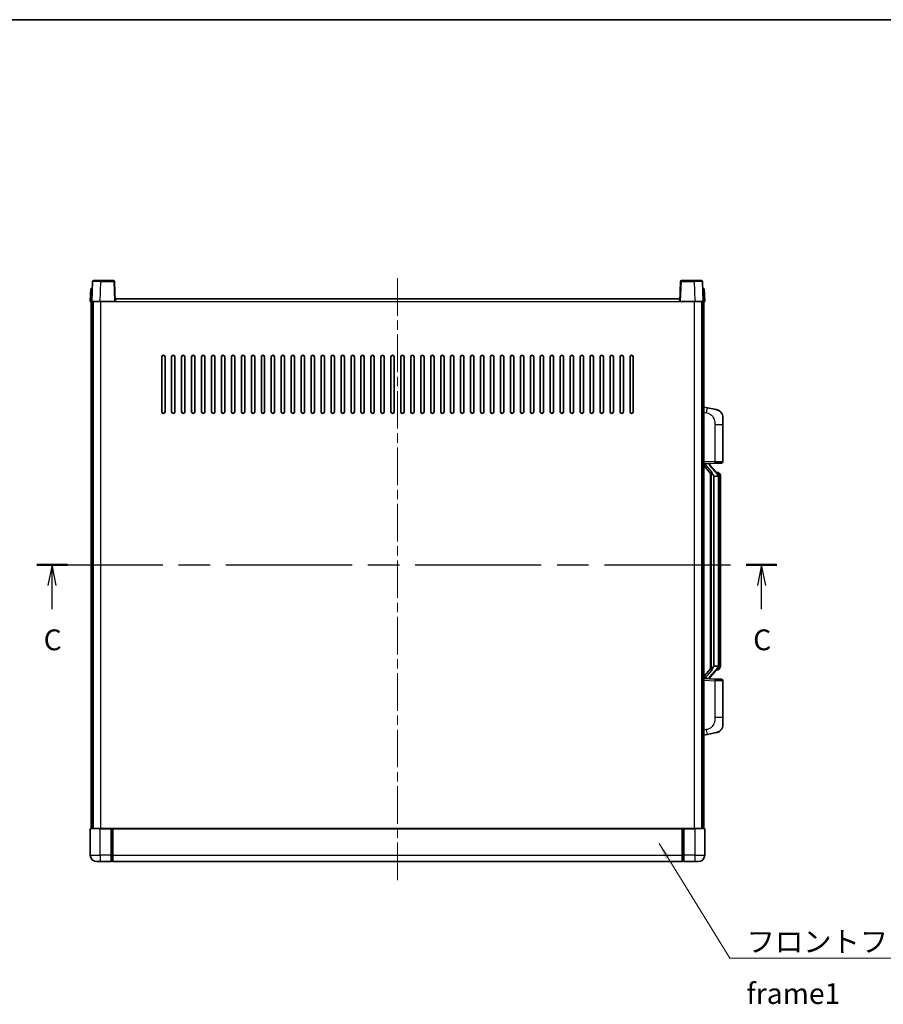
# Model space of a CAD drawing. Units: millimetres. Extents: x 0 to 11213, y 0 to 1405.
# Drawn here: x 2083 to 2603, y 812 to 1405 of the extents above; entities that cross this region are included whole.
import ezdxf

# ---------------------------------------------------------------- set-up
doc = ezdxf.new("R2010")
doc.units = ezdxf.units.MM
doc.header["$LTSCALE"] = 4
doc.linetypes.add('CHAIN', pattern=[0.3543, 0.2362, -0.0295, 0.0591, -0.0295])
for name, color, linetype, lineweight in [('Border (ISO)', 7, 'Continuous', 35), ('Centerline (ISO)', 131, 'Continuous', 18), ('Section Line (ISO)', 7, 'CHAIN', 25), ('Symbol (ISO)', 7, 'Continuous', 18), ('Visible (ISO)', 7, 'Continuous', 35), ('Visible Narrow (ISO)', 7, 'Continuous', 25)]:
    doc.layers.add(name, color=color, linetype=linetype, lineweight=lineweight)
doc.styles.add('Note Text (TK)', font='txt')
doc.dimstyles.new('Default - Method 1b (TK)$7', dxfattribs={"dimscale": 4, "dimtxt": 2.5, "dimasz": 2.5, "dimexe": 1, "dimexo": 1.5, "dimgap": 1, "dimtad": 1, "dimtoh": 1, "dimrnd": 1e-08, "dimdsep": 46, "dimtxsty": 'Note Text (TK)', "dimcen": 0.09, "dimdle": 5, "dimclrd": 100, "dimclre": 100, "dimclrt": 7, "dimadec": 1, "dimazin": 1, "dimtfac": 1, "dimtmove": 0, "dimatfit": 3, "dimfxl": 1, "dimtolj": 1, "dimlwd": -1, "dimlwe": -1, "dimarcsym": 0})

# ---------------------------------------------------------------- blocks, each defined once
blk = doc.blocks.new('図面枠 tk図枠')
at = {"layer": 'Border (ISO)'}
blk.add_line((14.5, 289), (405.5, 289), dxfattribs=at)
blk = doc.blocks.new('2dTransSection2')
at = {"layer": 'Section Line (ISO)', "linetype": 'CHAIN', "ltscale": 16.078852}
blk.add_line((118.37, 223.32), (207.52, 223.32), dxfattribs=at)
at = {"layer": 'Section Line (ISO)', "linetype": 'Continuous', "lineweight": 50}
for p, q in [((118.37, 223.32), (122.07, 223.32)), ((203.82, 223.32), (207.52, 223.32))]:
    blk.add_line(p, q, dxfattribs=at)
at = {"layer": 'Section Line (ISO)', "linetype": 'Continuous'}
for p, q in [((120.22, 223.32), (119.72, 220.82)), ((120.22, 220.82), (120.22, 223.32)), ((120.72, 220.82), (120.22, 223.32)), ((205.67, 223.32), (205.17, 220.82)), ((205.67, 220.82), (205.67, 223.32)), ((206.17, 220.82), (205.67, 223.32)), ((120.22, 217.99), (120.22, 220.82)), ((205.67, 217.99), (205.67, 220.82))]:
    blk.add_line(p, q, dxfattribs=at)
at = {"layer": 'Section Line (ISO)', "char_height": 2.5, "attachment_point": 7, "style": 'Note Text (TK)'}
for insert in [(119.2, 212.26), (204.65, 212.26)]:
    blk.add_mtext('C', dxfattribs=dict(at, insert=insert))

msp = doc.modelspace()

# ---------------------------------------------------------------- linework, layer by layer
at = {"layer": 'Centerline (ISO)', "linetype": 'CHAIN', "ltscale": 23.990969}
msp.add_line((2310.5872, 1249.342), (2310.5872, 885.342), dxfattribs=at)
at = {"layer": 'Visible (ISO)'}
for p, q in [((2127.0069, 1247.3595), (2126.5872, 1235.342)), ((2127.5066, 1247.842), (2132.0038, 1247.842)), ((2139.6679, 1247.842), (2132.0038, 1247.842)), ((2140.5872, 1235.342), (2140.1676, 1247.3595)), ((2481.0069, 1247.3595), (2480.5872, 1235.342)), ((2489.1706, 1247.842), (2481.5066, 1247.842)), ((2489.1706, 1247.842), (2493.6679, 1247.842)), ((2494.5872, 1235.342), (2494.1676, 1247.3595)), ((2125.8491, 1242.842), (2125.5872, 1235.342)), ((2125.8491, 1242.842), (2126.8485, 1242.842)), ((2126.8491, 1242.842), (2126.8485, 1242.842)), ((2494.3259, 1242.842), (2494.3253, 1242.842)), ((2494.3259, 1242.842), (2495.3253, 1242.842)), ((2495.5872, 1235.342), (2495.3253, 1242.842)), ((2126.5866, 1235.342), (2125.5872, 1235.342)), ((2126.0872, 917.842), (2126.0872, 1235.342)), ((2126.5872, 1235.342), (2126.5866, 1235.342)), ((2131.5842, 1235.342), (2126.5872, 1235.342)), ((2127.0872, 917.842), (2127.0872, 1235.342)), ((2127.3372, 917.842), (2127.3372, 1235.342)), ((2140.0875, 1235.342), (2131.5842, 1235.342)), ((2140.5872, 1235.342), (2140.0875, 1235.342)), ((2140.5872, 1235.342), (2140.8372, 1235.342)), ((2140.8372, 1235.342), (2140.8372, 1236.842)), ((2140.8372, 1236.842), (2480.3372, 1236.842)), ((2480.3372, 1236.842), (2480.3372, 1235.342)), ((2480.3372, 1235.342), (2480.5872, 1235.342)), ((2481.0869, 1235.342), (2480.5872, 1235.342)), ((2489.5903, 1235.342), (2481.0869, 1235.342)), ((2494.5872, 1235.342), (2489.5903, 1235.342)), ((2493.8372, 917.842), (2493.8372, 1235.342)), ((2494.0872, 917.842), (2494.0872, 1235.342)), ((2494.5878, 1235.342), (2494.5872, 1235.342)), ((2495.5872, 1235.342), (2494.5878, 1235.342)), ((2495.0872, 917.842), (2495.0872, 1235.342)), ((2168.5872, 1168.842), (2168.5872, 1201.842)), ((2170.5872, 1201.842), (2170.5872, 1168.842)), ((2174.5872, 1168.842), (2174.5872, 1201.842)), ((2176.5872, 1201.842), (2176.5872, 1168.842)), ((2180.5872, 1168.842), (2180.5872, 1201.842)), ((2182.5872, 1201.842), (2182.5872, 1168.842)), ((2186.5872, 1168.842), (2186.5872, 1201.842)), ((2188.5872, 1201.842), (2188.5872, 1168.842)), ((2192.5872, 1168.842), (2192.5872, 1201.842)), ((2194.5872, 1201.842), (2194.5872, 1168.842)), ((2198.5872, 1168.842), (2198.5872, 1201.842)), ((2200.5872, 1201.842), (2200.5872, 1168.842)), ((2204.5872, 1168.842), (2204.5872, 1201.842)), ((2206.5872, 1201.842), (2206.5872, 1168.842)), ((2210.5872, 1168.842), (2210.5872, 1201.842)), ((2212.5872, 1201.842), (2212.5872, 1168.842)), ((2216.5872, 1168.842), (2216.5872, 1201.842)), ((2218.5872, 1201.842), (2218.5872, 1168.842)), ((2222.5872, 1168.842), (2222.5872, 1201.842)), ((2224.5872, 1201.842), (2224.5872, 1168.842)), ((2228.5872, 1168.842), (2228.5872, 1201.842)), ((2230.5872, 1201.842), (2230.5872, 1168.842)), ((2234.5872, 1168.842), (2234.5872, 1201.842)), ((2236.5872, 1201.842), (2236.5872, 1168.842)), ((2240.5872, 1168.842), (2240.5872, 1201.842)), ((2242.5872, 1201.842), (2242.5872, 1168.842)), ((2246.5872, 1168.842), (2246.5872, 1201.842)), ((2248.5872, 1201.842), (2248.5872, 1168.842)), ((2252.5872, 1168.842), (2252.5872, 1201.842)), ((2254.5872, 1201.842), (2254.5872, 1168.842)), ((2258.5872, 1168.842), (2258.5872, 1201.842)), ((2260.5872, 1201.842), (2260.5872, 1168.842)), ((2264.5872, 1168.842), (2264.5872, 1201.842)), ((2266.5872, 1201.842), (2266.5872, 1168.842)), ((2270.5872, 1168.842), (2270.5872, 1201.842)), ((2272.5872, 1201.842), (2272.5872, 1168.842)), ((2276.5872, 1168.842), (2276.5872, 1201.842)), ((2278.5872, 1201.842), (2278.5872, 1168.842)), ((2282.5872, 1168.842), (2282.5872, 1201.842)), ((2284.5872, 1201.842), (2284.5872, 1168.842)), ((2288.5872, 1168.842), (2288.5872, 1201.842)), ((2290.5872, 1201.842), (2290.5872, 1168.842)), ((2294.5872, 1168.842), (2294.5872, 1201.842)), ((2296.5872, 1201.842), (2296.5872, 1168.842)), ((2300.5872, 1168.842), (2300.5872, 1201.842)), ((2302.5872, 1201.842), (2302.5872, 1168.842)), ((2306.5872, 1168.842), (2306.5872, 1201.842)), ((2308.5872, 1201.842), (2308.5872, 1168.842)), ((2312.5872, 1168.842), (2312.5872, 1201.842)), ((2314.5872, 1201.842), (2314.5872, 1168.842)), ((2318.5872, 1168.842), (2318.5872, 1201.842)), ((2320.5872, 1201.842), (2320.5872, 1168.842)), ((2324.5872, 1168.842), (2324.5872, 1201.842)), ((2326.5872, 1201.842), (2326.5872, 1168.842)), ((2330.5872, 1168.842), (2330.5872, 1201.842)), ((2332.5872, 1201.842), (2332.5872, 1168.842)), ((2336.5872, 1168.842), (2336.5872, 1201.842)), ((2338.5872, 1201.842), (2338.5872, 1168.842)), ((2342.5872, 1168.842), (2342.5872, 1201.842)), ((2344.5872, 1201.842), (2344.5872, 1168.842)), ((2348.5872, 1168.842), (2348.5872, 1201.842)), ((2350.5872, 1201.842), (2350.5872, 1168.842)), ((2354.5872, 1168.842), (2354.5872, 1201.842)), ((2356.5872, 1201.842), (2356.5872, 1168.842)), ((2360.5872, 1168.842), (2360.5872, 1201.842)), ((2362.5872, 1201.842), (2362.5872, 1168.842)), ((2366.5872, 1168.842), (2366.5872, 1201.842)), ((2368.5872, 1201.842), (2368.5872, 1168.842)), ((2372.5872, 1168.842), (2372.5872, 1201.842)), ((2374.5872, 1201.842), (2374.5872, 1168.842)), ((2378.5872, 1168.842), (2378.5872, 1201.842)), ((2380.5872, 1201.842), (2380.5872, 1168.842)), ((2384.5872, 1168.842), (2384.5872, 1201.842)), ((2386.5872, 1201.842), (2386.5872, 1168.842)), ((2390.5872, 1168.842), (2390.5872, 1201.842)), ((2392.5872, 1201.842), (2392.5872, 1168.842)), ((2396.5872, 1168.842), (2396.5872, 1201.842)), ((2398.5872, 1201.842), (2398.5872, 1168.842)), ((2402.5872, 1168.842), (2402.5872, 1201.842)), ((2404.5872, 1201.842), (2404.5872, 1168.842)), ((2408.5872, 1168.842), (2408.5872, 1201.842)), ((2410.5872, 1201.842), (2410.5872, 1168.842)), ((2414.5872, 1168.842), (2414.5872, 1201.842)), ((2416.5872, 1201.842), (2416.5872, 1168.842)), ((2420.5872, 1168.842), (2420.5872, 1201.842)), ((2422.5872, 1201.842), (2422.5872, 1168.842)), ((2426.5872, 1168.842), (2426.5872, 1201.842)), ((2428.5872, 1201.842), (2428.5872, 1168.842)), ((2432.5872, 1168.842), (2432.5872, 1201.842)), ((2434.5872, 1201.842), (2434.5872, 1168.842)), ((2438.5872, 1168.842), (2438.5872, 1201.842)), ((2440.5872, 1201.842), (2440.5872, 1168.842)), ((2444.5872, 1168.842), (2444.5872, 1201.842)), ((2446.5872, 1201.842), (2446.5872, 1168.842)), ((2450.5872, 1168.842), (2450.5872, 1201.842)), ((2452.5872, 1201.842), (2452.5872, 1168.842)), ((2497.1824, 1171.1848), (2495.0872, 1171.592)), ((2502.5413, 1170.1431), (2497.1824, 1171.1848)), ((2506.5872, 1165.235), (2506.5872, 1161.1024)), ((2506.5872, 1138.9593), (2506.5872, 1161.1024)), ((2495.0872, 1137.592), (2501.7617, 1137.8251)), ((2495.0872, 1136.4026), (2499.52, 1131.3033)), ((2496.0872, 1137.602), (2498.0872, 1137.602)), ((2498.5872, 1137.5286), (2498.5872, 1137.7142)), ((2498.5872, 1137.3229), (2498.5872, 1137.5286)), ((2503.5966, 1131.1864), (2498.8325, 1136.6669)), ((2505.6221, 1137.9599), (2501.7617, 1137.8251)), ((2499.0872, 1131.8011), (2499.0872, 1013.8829)), ((2499.4872, 1131.341), (2499.4872, 1014.3431)), ((2501.0872, 1130.102), (2501.0022, 1130.1729)), ((2501.0872, 1130.102), (2501.0872, 1015.582)), ((2503.5698, 1130.102), (2501.0872, 1130.102)), ((2503.5178, 1132.277), (2502.6486, 1132.277)), ((2504.0872, 1015.8098), (2504.0872, 1129.8743)), ((2504.3514, 1131.8424), (2504.2726, 1131.9331)), ((2505.0872, 1128.527), (2505.0872, 1129.8743)), ((2505.0872, 1017.157), (2505.0872, 1128.527)), ((2499.52, 1014.3807), (2495.0872, 1009.2815)), ((2498.8325, 1009.0172), (2503.5966, 1014.4977)), ((2501.0022, 1015.5111), (2501.0872, 1015.582)), ((2501.0872, 1015.582), (2503.5698, 1015.582)), ((2505.0872, 1015.8098), (2505.0872, 1017.157)), ((2498.5872, 1008.1554), (2498.5872, 1008.3611)), ((2503.5178, 1013.407), (2502.6486, 1013.407)), ((2504.2726, 1013.751), (2504.3514, 1013.8416)), ((2501.7617, 1007.8589), (2495.0872, 1008.092)), ((2496.0872, 1008.082), (2498.0872, 1008.082)), ((2498.5872, 1007.9698), (2498.5872, 1008.1554)), ((2501.7617, 1007.8589), (2505.6221, 1007.7241)), ((2506.5872, 984.5817), (2506.5872, 1006.7247)), ((2506.5872, 984.5817), (2506.5872, 980.4491)), ((2495.0872, 974.092), (2497.1824, 974.4993)), ((2497.1824, 974.4993), (2502.5413, 975.5409)), ((2125.5872, 917.592), (2125.5872, 901.842)), ((2125.8372, 917.842), (2131.5872, 917.842)), ((2138.0872, 917.842), (2131.5872, 917.842)), ((2138.0872, 917.842), (2138.0872, 917.592)), ((2138.0872, 917.842), (2138.8372, 917.842)), ((2138.0872, 901.842), (2138.0872, 917.592)), ((2138.8372, 917.842), (2139.0872, 917.842)), ((2139.0872, 917.842), (2482.0872, 917.842)), ((2139.0872, 917.542), (2139.0872, 917.842)), ((2139.0872, 917.542), (2139.0872, 901.842)), ((2482.0872, 917.842), (2482.0872, 917.542)), ((2482.0872, 917.842), (2482.3372, 917.842)), ((2482.0872, 901.842), (2482.0872, 917.542)), ((2482.3372, 917.842), (2483.0872, 917.842)), ((2483.0872, 917.592), (2483.0872, 917.842)), ((2489.5872, 917.842), (2483.0872, 917.842)), ((2483.0872, 917.592), (2483.0872, 901.842)), ((2489.5872, 917.842), (2495.3372, 917.842)), ((2495.5872, 901.842), (2495.5872, 917.592)), ((2138.0872, 901.842), (2138.0872, 897.842)), ((2139.0872, 897.842), (2139.0872, 901.842)), ((2482.0872, 901.842), (2482.0872, 897.842)), ((2483.0872, 897.842), (2483.0872, 901.842)), ((2131.5872, 897.842), (2129.5872, 897.842)), ((2131.5872, 897.842), (2138.0872, 897.842)), ((2138.8372, 898.142), (2138.0872, 898.142)), ((2139.0872, 897.842), (2482.0872, 897.842)), ((2482.3372, 898.142), (2483.0872, 898.142)), ((2483.0872, 897.842), (2489.5872, 897.842)), ((2491.5872, 897.842), (2489.5872, 897.842))]:
    msp.add_line(p, q, dxfattribs=at)
for centre, radius, start, end in [((2127.5066, 1247.342), 0.5, 90, 178), ((2139.6679, 1247.342), 0.5, 2, 90), ((2481.5066, 1247.342), 0.5, 90, 178), ((2493.6679, 1247.342), 0.5, 2, 90), ((2169.5872, 1201.842), 1, 0.0000009, 180), ((2175.5872, 1201.842), 1, 0.0000009, 180), ((2181.5872, 1201.842), 1, 0.0000009, 180), ((2187.5872, 1201.842), 1, 0.0000009, 180), ((2193.5872, 1201.842), 1, 0.0000009, 180), ((2199.5872, 1201.842), 1, 0.0000009, 180), ((2205.5872, 1201.842), 1, 0.0000009, 180), ((2211.5872, 1201.842), 1, 0.0000009, 180), ((2217.5872, 1201.842), 1, 0.0000009, 180), ((2223.5872, 1201.842), 1, 0.0000009, 180), ((2229.5872, 1201.842), 1, 0.0000009, 180), ((2235.5872, 1201.842), 1, 0.0000009, 180), ((2241.5872, 1201.842), 1, 0.0000009, 180), ((2247.5872, 1201.842), 1, 0.0000009, 180), ((2253.5872, 1201.842), 1, 0.0000009, 180), ((2259.5872, 1201.842), 1, 0.0000009, 180), ((2265.5872, 1201.842), 1, 0.0000009, 180), ((2271.5872, 1201.842), 1, 0.0000009, 180), ((2277.5872, 1201.842), 1, 0.0000009, 180), ((2283.5872, 1201.842), 1, 0.0000009, 180), ((2289.5872, 1201.842), 1, 0.0000009, 180), ((2295.5872, 1201.842), 1, 0.0000009, 180), ((2301.5872, 1201.842), 1, 0.0000009, 180), ((2307.5872, 1201.842), 1, 0.0000009, 180), ((2313.5872, 1201.842), 1, 0.0000009, 180), ((2319.5872, 1201.842), 1, 0, 180), ((2325.5872, 1201.842), 1, 0.0000009, 180), ((2331.5872, 1201.842), 1, 0.0000009, 180), ((2337.5872, 1201.842), 1, 0.0000009, 180), ((2343.5872, 1201.842), 1, 0.0000009, 180), ((2349.5872, 1201.842), 1, 0.0000009, 180), ((2355.5872, 1201.842), 1, 0.0000009, 180), ((2361.5872, 1201.842), 1, 0.0000009, 180), ((2367.5872, 1201.842), 1, 0.0000009, 180), ((2373.5872, 1201.842), 1, 0.0000009, 180), ((2379.5872, 1201.842), 1, 0.0000009, 180), ((2385.5872, 1201.842), 1, 0.0000009, 180), ((2391.5872, 1201.842), 1, 0.0000009, 180), ((2397.5872, 1201.842), 1, 0.0000009, 180), ((2403.5872, 1201.842), 1, 0.0000009, 180), ((2409.5872, 1201.842), 1, 0.0000009, 180), ((2415.5872, 1201.842), 1, 0.0000009, 180), ((2421.5872, 1201.842), 1, 0.0000009, 180), ((2427.5872, 1201.842), 1, 0.0000009, 180), ((2433.5872, 1201.842), 1, 0.0000009, 180), ((2439.5872, 1201.842), 1, 0.0000009, 180), ((2445.5872, 1201.842), 1, 0.0000009, 180), ((2451.5872, 1201.842), 1, 0.0000009, 180), ((2169.5872, 1168.842), 1, 180.0000009, 359.9999991), ((2175.5872, 1168.842), 1, 180.0000009, 359.9999991), ((2181.5872, 1168.842), 1, 180.0000009, 359.9999991), ((2187.5872, 1168.842), 1, 180.0000009, 359.9999991), ((2193.5872, 1168.842), 1, 180.0000009, 359.9999991), ((2199.5872, 1168.842), 1, 180.0000009, 359.9999991), ((2205.5872, 1168.842), 1, 180.0000009, 359.9999991), ((2211.5872, 1168.842), 1, 180.0000009, 359.9999991), ((2217.5872, 1168.842), 1, 180.0000009, 359.9999991), ((2223.5872, 1168.842), 1, 180.0000009, 359.9999991), ((2229.5872, 1168.842), 1, 180.0000009, 359.9999991), ((2235.5872, 1168.842), 1, 180.0000009, 359.9999991), ((2241.5872, 1168.842), 1, 180.0000009, 359.9999991), ((2247.5872, 1168.842), 1, 180.0000009, 359.9999991), ((2253.5872, 1168.842), 1, 180.0000009, 359.9999991), ((2259.5872, 1168.842), 1, 180.0000009, 359.9999991), ((2265.5872, 1168.842), 1, 180.0000009, 359.9999991), ((2271.5872, 1168.842), 1, 180.0000009, 359.9999991), ((2277.5872, 1168.842), 1, 180.0000009, 359.9999991), ((2283.5872, 1168.842), 1, 180.0000009, 359.9999991), ((2289.5872, 1168.842), 1, 180.0000009, 359.9999991), ((2295.5872, 1168.842), 1, 180.0000009, 359.9999991), ((2301.5872, 1168.842), 1, 180.0000009, 359.9999991), ((2307.5872, 1168.842), 1, 180.0000009, 359.9999991), ((2313.5872, 1168.842), 1, 180.0000009, 359.9999991), ((2319.5872, 1168.842), 1, 180.0000009, 359.9999991), ((2325.5872, 1168.842), 1, 180.0000009, 359.9999991), ((2331.5872, 1168.842), 1, 180.0000009, 359.9999991), ((2337.5872, 1168.842), 1, 180.0000009, 359.9999991), ((2343.5872, 1168.842), 1, 180.0000009, 359.9999991), ((2349.5872, 1168.842), 1, 180.0000009, 359.9999991), ((2355.5872, 1168.842), 1, 180.0000009, 359.9999991), ((2361.5872, 1168.842), 1, 180.0000009, 359.9999991), ((2367.5872, 1168.842), 1, 180.0000009, 359.9999991), ((2373.5872, 1168.842), 1, 180.0000009, 359.9999991), ((2379.5872, 1168.842), 1, 180.0000009, 359.9999991), ((2385.5872, 1168.842), 1, 180.0000009, 359.9999991), ((2391.5872, 1168.842), 1, 180.0000009, 359.9999991), ((2397.5872, 1168.842), 1, 180.0000009, 359.9999991), ((2403.5872, 1168.842), 1, 180.0000009, 359.9999991), ((2409.5872, 1168.842), 1, 180.0000009, 359.9999991), ((2415.5872, 1168.842), 1, 180.0000009, 359.9999991), ((2421.5872, 1168.842), 1, 180.0000009, 359.9999991), ((2427.5872, 1168.842), 1, 180.0000009, 359.9999991), ((2433.5872, 1168.842), 1, 180.0000009, 359.9999991), ((2439.5872, 1168.842), 1, 180.0000009, 359.9999991), ((2445.5872, 1168.842), 1, 180.0000009, 359.9999991), ((2451.5872, 1168.842), 1, 180.0000009, 359.9999991), ((2501.5872, 1165.235), 5, 0, 41.0956702), ((2505.5872, 1138.9593), 1, 272, 0), ((2499.5872, 1137.3229), 1, 180, 221), ((2503.5178, 1131.277), 1, 41, 90), ((2502.0872, 1129.8743), 2, 5.9075318, 41), ((2502.0872, 1129.8743), 2, 0, 5.9075318), ((2502.0872, 1015.8098), 2, 319, 354.0924682), ((2502.0872, 1015.8098), 2, 354.0924682, 0), ((2499.5872, 1008.3611), 1, 139, 180), ((2503.5178, 1014.407), 1, 270, 319), ((2505.5872, 1006.7247), 1, 0, 88), ((2501.5872, 980.4491), 5, 318.9043298, 0), ((2125.8372, 917.592), 0.25, 90, 180), ((2495.3372, 917.592), 0.25, 0, 90), ((2129.5872, 901.842), 4, 180, 270), ((2491.5872, 901.842), 4, 270, 0), ((2138.8372, 898.392), 0.25, 270, 0), ((2482.3372, 898.392), 0.25, 180, 270)]:
    msp.add_arc(centre, radius, start, end, dxfattribs=at)
for centre, major_axis, ratio, start_param, end_param in [((2496.0872, 1137.4553), (-1, 0), 0.14676884, 4.71238898, 6.28318531), ((2496.0872, 1136.7765), (-0.9955, -0.3722), 0.25438663, 4.61756297, 6.18835929), ((2498.0872, 1137.5286), (0.5, 0), 0.14676884, 0, 1.57079633), ((2501.4872, 1136.6405), (0, -6.6667), 0.3, 5.34289009, 6.03820664), ((2501.4872, 1009.0435), (0, 6.6667), 0.3, 0.24497866, 0.94029521), ((2496.0872, 1008.9076), (0.9955, -0.3722), 0.25438663, 3.23641867, 4.807215), ((2496.0872, 1008.2288), (-1, 0), 0.14676884, 0, 1.57079633), ((2498.0872, 1008.1554), (0.5, 0), 0.14676884, 4.71238898, 6.28318531)]:
    msp.add_ellipse(centre, major_axis=major_axis, ratio=ratio, start_param=start_param, end_param=end_param, dxfattribs=at)
for points, knots in [([(2502.5413, 1170.1431), (2502.6429, 1170.1234), (2502.7441, 1170.1004), (2502.9029, 1170.0592), (2502.9612, 1170.0429), (2503.2822, 1169.9469), (2503.5401, 1169.8462), (2504.0077, 1169.6169), (2504.2216, 1169.4919), (2504.5599, 1169.2588), (2504.6916, 1169.1581), (2504.9157, 1168.9685), (2505.0117, 1168.8804), (2505.1473, 1168.7464), (2505.1921, 1168.7004), (2505.2559, 1168.6323), (2505.2768, 1168.6096), (2505.3172, 1168.5649), (2505.336, 1168.5437), (2505.3553, 1168.5216)], [0, 0, 0, 0, 0.031817178, 0.031817178, 0.050452113, 0.050452113, 0.134929933, 0.134929933, 0.208678987, 0.208678987, 0.258212634, 0.258212634, 0.298091577, 0.298091577, 0.318896146, 0.318896146, 0.329513015, 0.329513015, 0.340218293, 0.340218293, 0.340218293, 0.340218293]), ([(2502.5413, 1170.1431), (2502.7178, 1170.1088), (2502.8934, 1170.0647), (2503.147, 1169.9862), (2503.2282, 1169.9588), (2503.558, 1169.8379), (2503.8024, 1169.7257), (2504.2346, 1169.4828), (2504.4273, 1169.3564), (2504.7318, 1169.1255), (2504.8511, 1169.0258), (2505.0349, 1168.8576), (2505.1042, 1168.7903), (2505.2026, 1168.6892), (2505.2349, 1168.655), (2505.2971, 1168.5874), (2505.3259, 1168.5552), (2505.3553, 1168.5216)], [0, 0, 0, 0, 0.055151579, 0.055151579, 0.081398944, 0.081398944, 0.162714309, 0.162714309, 0.230969498, 0.230969498, 0.277734391, 0.277734391, 0.307873407, 0.307873407, 0.323370755, 0.323370755, 0.339065947, 0.339065947, 0.339065947, 0.339065947]), ([(2499.8718, 1132.7102), (2499.8741, 1132.6997), (2499.8764, 1132.6892), (2499.9283, 1132.4482), (2499.9823, 1132.1656), (2499.9823, 1131.9204), (2499.9823, 1131.8457), (2499.9769, 1131.7641), (2499.9467, 1131.6124), (2499.9214, 1131.5426), (2499.8651, 1131.4414), (2499.8332, 1131.4007), (2499.7683, 1131.3384), (2499.7356, 1131.3163), (2499.6455, 1131.2693), (2499.5905, 1131.2636), (2499.5399, 1131.2849), (2499.529, 1131.293), (2499.52, 1131.3033)], [0.742305626, 0.742305626, 0.742305626, 0.742305626, 0.745632696, 0.745632696, 0.819200354, 0.819200354, 0.819200354, 0.841590598, 0.841590598, 0.863980841, 0.863980841, 0.882920663, 0.882920663, 0.901860485, 0.901860485, 0.943798526, 0.943798526, 0.958212109, 0.958212109, 0.958212109, 0.958212109]), ([(2504.0766, 1130.0801), (2504.0766, 1130.0803), (2504.0766, 1130.0804), (2504.0752, 1130.0896), (2504.0622, 1130.0974), (2504.0132, 1130.1098), (2503.9768, 1130.1142), (2503.8853, 1130.1184), (2503.8312, 1130.1183), (2503.7125, 1130.1137), (2503.6491, 1130.1092), (2503.5848, 1130.1028)], [-0.0778087689, -0.0778087689, -0.0778087689, -0.0778087689, -0.0774791395, -0.0774791395, -0.0585788033, -0.0585788033, -0.0389062325, -0.0389062325, -0.0193765361, -0.0193765361, 0, 0, 0, 0]), ([(2505.0872, 1129.8743), (2505.0872, 1130.4681), (2504.9367, 1130.8722), (2504.6315, 1131.5046), (2504.4606, 1131.7168), (2504.3514, 1131.8424)], [0, 0, 0, 0, 0.2061269, 0.2061269, 0.42564821, 0.42564821, 0.42564821, 0.42564821]), ([(2499.52, 1014.3807), (2499.529, 1014.3911), (2499.5399, 1014.3991), (2499.5905, 1014.4204), (2499.6455, 1014.4147), (2499.7356, 1014.3677), (2499.7683, 1014.3457), (2499.8332, 1014.2833), (2499.8651, 1014.2427), (2499.9214, 1014.1415), (2499.9467, 1014.0717), (2499.9769, 1013.9199), (2499.9823, 1013.8383), (2499.9823, 1013.5523), (2499.9404, 1013.3066), (2499.891, 1013.0631), (2499.8816, 1013.0188), (2499.8718, 1012.9738)], [0.219421737, 0.219421737, 0.219421737, 0.219421737, 0.23383532, 0.23383532, 0.275773361, 0.275773361, 0.294713183, 0.294713183, 0.313653005, 0.313653005, 0.336043248, 0.336043248, 0.358433491, 0.358433491, 0.421861067, 0.421861067, 0.435453192, 0.435453192, 0.435453192, 0.435453192]), ([(2504.0766, 1015.6039), (2504.0766, 1015.6038), (2504.0766, 1015.6036), (2504.0752, 1015.5944), (2504.0622, 1015.5866), (2504.0132, 1015.5742), (2503.9768, 1015.5699), (2503.8853, 1015.5656), (2503.8312, 1015.5657), (2503.7125, 1015.5704), (2503.6491, 1015.5749), (2503.5848, 1015.5813)], [-0.0003297628, -0.0003297628, -0.0003297628, -0.0003297628, 0, 0, 0.0189079865, 0.0189079865, 0.0385885202, 0.0385885202, 0.0581261217, 0.0581261217, 0.0775105008, 0.0775105008, 0.0775105008, 0.0775105008]), ([(2504.3514, 1013.8416), (2504.4057, 1013.9041), (2504.4751, 1013.9889), (2504.6421, 1014.2292), (2504.7427, 1014.3952), (2504.9141, 1014.7861), (2504.9881, 1015.0002), (2505.067, 1015.4244), (2505.0872, 1015.6054), (2505.0872, 1015.8098)], [0, 0, 0, 0, 0.109280085, 0.109280085, 0.240591253, 0.240591253, 0.354088722, 0.354088722, 0.425024641, 0.425024641, 0.425024641, 0.425024641]), ([(2505.3553, 977.1625), (2505.3358, 977.1401), (2505.3167, 977.1187), (2505.2759, 977.0735), (2505.2547, 977.0505), (2505.1902, 976.9817), (2505.1448, 976.9351), (2505.0076, 976.7998), (2504.9104, 976.7109), (2504.6841, 976.5201), (2504.5515, 976.419), (2504.2111, 976.1856), (2503.9961, 976.0607), (2503.5314, 975.8344), (2503.2778, 975.7358), (2502.8622, 975.6116), (2502.7021, 975.5722), (2502.5413, 975.5409)], [0, 0, 0, 0, 0.010823116, 0.010823116, 0.021555164, 0.021555164, 0.042579621, 0.042579621, 0.082862142, 0.082862142, 0.132680778, 0.132680778, 0.206708077, 0.206708077, 0.289770927, 0.289770927, 0.340209224, 0.340209224, 0.340209224, 0.340209224]), ([(2503.8916, 976.0117), (2503.7019, 975.9132), (2503.5068, 975.8274), (2503.0592, 975.6633), (2502.8011, 975.5914), (2502.5413, 975.5409)], [0.193034956, 0.193034956, 0.193034956, 0.193034956, 0.257659665, 0.257659665, 0.339004358, 0.339004358, 0.339004358, 0.339004358]), ([(2505.3553, 977.1625), (2505.3266, 977.1296), (2505.2986, 977.0982), (2505.2379, 977.0323), (2505.2064, 976.9989), (2505.1105, 976.9001), (2505.043, 976.8342), (2504.9513, 976.7498), (2504.9294, 976.7301), (2504.9073, 976.7104)], [0, 0, 0, 0, 0.0153264144, 0.0153264144, 0.0304667096, 0.0304667096, 0.0599334156, 0.0599334156, 0.0689999841, 0.0689999841, 0.0689999841, 0.0689999841])]:
    msp.add_open_spline(points, degree=3, knots=knots, dxfattribs=at)
for points in [[(2503.5848, 1130.1028), (2503.5797, 1130.1023), (2503.5746, 1130.102), (2503.5698, 1130.102)], [(2503.5698, 1015.582), (2503.5746, 1015.582), (2503.5797, 1015.5818), (2503.5848, 1015.5813)]]:
    msp.add_open_spline(points, degree=3, dxfattribs=at)
at = {"layer": 'Visible Narrow (ISO)'}
for p, q in [((2131.5842, 1235.342), (2132.0038, 1247.3595)), ((2132.0038, 1247.3595), (2132.0038, 1247.842)), ((2132.0038, 1247.3595), (2139.6679, 1247.3595)), ((2139.6679, 1247.842), (2139.6679, 1247.3595)), ((2139.6679, 1247.3595), (2140.0875, 1235.342)), ((2481.0869, 1235.342), (2481.5066, 1247.3595)), ((2481.5066, 1247.3595), (2481.5066, 1247.842)), ((2481.5066, 1247.3595), (2489.1706, 1247.3595)), ((2489.1706, 1247.3595), (2489.1706, 1247.842)), ((2489.1706, 1247.3595), (2489.5903, 1235.342)), ((2126.5866, 1235.342), (2126.8485, 1242.842)), ((2494.3259, 1242.842), (2494.5878, 1235.342)), ((2131.8372, 917.842), (2131.8372, 1235.342)), ((2140.8372, 1235.342), (2480.3372, 1235.342)), ((2489.3372, 917.842), (2489.3372, 1235.342)), ((2495.0872, 1168.5562), (2496.7147, 1168.2399)), ((2501.7617, 1161.1024), (2506.5872, 1161.1024)), ((2501.7617, 1161.1024), (2501.7617, 1138.8245)), ((2501.7617, 1138.8245), (2495.0872, 1138.5914)), ((2501.7617, 1138.8245), (2506.5872, 1138.9593)), ((2496.0872, 1137.602), (2496.0872, 1137.6269)), ((2496.0872, 1137.0638), (2496.0872, 1137.602)), ((2499.8718, 1132.7102), (2496.0872, 1137.0638)), ((2498.0872, 1137.6968), (2498.0872, 1137.602)), ((2498.0872, 1137.602), (2498.0872, 1137.4666)), ((2498.4552, 1136.4825), (2503.2193, 1131.002)), ((2501.0022, 1015.5111), (2501.0022, 1130.1729)), ((2504.0872, 1129.8743), (2503.5872, 1129.8743)), ((2503.5872, 1129.8743), (2503.5872, 1015.8098)), ((2504.0872, 1130.6916), (2504.0872, 1129.8743)), ((2505.0872, 1128.527), (2504.0872, 1128.527)), ((2503.2193, 1014.682), (2498.4552, 1009.2015)), ((2504.0872, 1015.8098), (2503.5872, 1015.8098)), ((2504.0872, 1017.157), (2505.0872, 1017.157)), ((2504.0872, 1015.8098), (2504.0872, 1014.9925)), ((2496.0872, 1008.6202), (2499.8718, 1012.9738)), ((2496.0872, 1008.082), (2496.0872, 1008.6202)), ((2495.0872, 1007.0926), (2501.7617, 1006.8596)), ((2496.0872, 1008.0571), (2496.0872, 1008.082)), ((2498.0872, 1008.2174), (2498.0872, 1008.082)), ((2498.0872, 1008.082), (2498.0872, 1007.9873)), ((2506.5872, 1006.7247), (2501.7617, 1006.8596)), ((2501.7617, 1006.8596), (2501.7617, 984.5817)), ((2506.5872, 984.5817), (2501.7617, 984.5817)), ((2496.7147, 977.4442), (2495.0872, 977.1278)), ((2131.5872, 917.592), (2125.5872, 917.592)), ((2131.5872, 917.592), (2131.5872, 917.842)), ((2131.5872, 917.592), (2138.0872, 917.592)), ((2131.5872, 901.842), (2131.5872, 917.592)), ((2138.8372, 917.842), (2138.8372, 901.842)), ((2139.0872, 917.542), (2482.0872, 917.542)), ((2482.3372, 901.842), (2482.3372, 917.842)), ((2483.0872, 917.592), (2489.5872, 917.592)), ((2489.5872, 917.592), (2489.5872, 917.842)), ((2495.5872, 917.592), (2489.5872, 917.592)), ((2489.5872, 917.592), (2489.5872, 901.842)), ((2125.5872, 901.842), (2131.5872, 901.842)), ((2131.5872, 901.842), (2131.5872, 897.842)), ((2138.0872, 901.842), (2131.5872, 901.842)), ((2138.8372, 901.842), (2138.0872, 901.842)), ((2139.0872, 901.842), (2138.8372, 901.842)), ((2138.8372, 898.142), (2138.8372, 901.842)), ((2139.0872, 901.842), (2482.0872, 901.842)), ((2482.0872, 901.842), (2482.3372, 901.842)), ((2482.3372, 901.842), (2482.3372, 898.142)), ((2482.3372, 901.842), (2483.0872, 901.842)), ((2489.5872, 901.842), (2483.0872, 901.842)), ((2489.5872, 901.842), (2489.5872, 897.842)), ((2489.5872, 901.842), (2495.5872, 901.842))]:
    msp.add_line(p, q, dxfattribs=at)
for centre, start, end in [((2499.5872, 1137.4666), 180, 221), ((2502.0872, 1130.0179), 3.2423355, 41), ((2502.0872, 1129.8743), 0, 8.733934), ((2502.0872, 1015.6661), 319, 356.7576645), ((2502.0872, 1015.8098), 351.266066, 0), ((2499.5872, 1008.2174), 139, 180)]:
    msp.add_arc(centre, 1.5, start, end, dxfattribs=at)
for centre, major_axis, ratio, start_param, end_param in [((2132.0093, 1247.342), (5.0024, -0.0174), 0.00348438, 1.5719048, 3.14148316), ((2139.6679, 1247.342), (0.4997, 0.0174), 0.03487826, 0, 1.56957835), ((2481.5066, 1247.342), (-0.4997, 0.0174), 0.03487826, 4.71360696, 6.28318531), ((2489.1651, 1247.342), (5.0024, 0.0174), 0.00348438, 0.00010951, 1.56968786), ((2496.61, 1168.2399), (0.5724, 2.9449), 0.03425905, 4.71904817, 6.28318531), ((2501.7268, 1138.8245), (0.0349, -0.9994), 0.03487826, 0, 1.56957835), ((2498.0872, 1137.3229), (0.5, 0), 0.28734789, 0, 1.57079633), ((2498.4552, 1136.3388), (0.3774, 0.328), 0.22082359, 0, 1.3811443), ((2503.2193, 1130.8583), (0.3774, 0.328), 0.22082359, 0, 1.3811443), ((2503.5966, 1131.1864), (0.7547, 0.6561), 0.98843646, 0, 0.86096541), ((2504.0872, 1129.8743), (1, 0), 0.81730076, 0, 1.57079633), ((2503.2193, 1014.8257), (0.3774, -0.328), 0.22082359, 4.90204101, 6.28318531), ((2504.0872, 1015.8098), (1, 0), 0.81730076, 4.71238898, 6.28318531), ((2498.0872, 1008.3611), (0.5, 0), 0.28734789, 4.71238898, 6.28318531), ((2498.4552, 1009.3452), (0.3774, -0.328), 0.22082359, 4.90204101, 6.28318531), ((2503.5966, 1014.4977), (0.7547, -0.6561), 0.98843646, 5.4222199, 6.28318531), ((2501.7268, 1006.8596), (0.0349, 0.9994), 0.03487826, 4.71360696, 6.28318531), ((2496.61, 977.4442), (0.5724, -2.9449), 0.03425905, 0, 1.56413714)]:
    msp.add_ellipse(centre, major_axis=major_axis, ratio=ratio, start_param=start_param, end_param=end_param, dxfattribs=at)
for points, knots in [([(2496.7147, 1168.2399), (2497.2712, 1168.1317), (2497.8901, 1167.9913), (2498.4982, 1167.6737), (2499.3507, 1167.2285), (2500.1653, 1166.4286), (2500.7397, 1165.4361), (2501.2397, 1164.5723), (2501.5449, 1163.5916), (2501.6708, 1162.7085), (2501.7557, 1162.1136), (2501.7617, 1161.5688), (2501.7617, 1161.1024)], [0, 0, 0, 0, 0.22498324, 0.22498324, 0.22498324, 0.54043573, 0.54043573, 0.54043573, 0.81501171, 0.81501171, 0.81501171, 1, 1, 1, 1]), ([(2503.5966, 1132.1797), (2503.6694, 1132.0897), (2503.7834, 1131.9378), (2503.9869, 1131.472), (2504.0872, 1131.1791), (2504.0872, 1130.6916)], [-0.42564821, -0.42564821, -0.42564821, -0.42564821, -0.2061269, -0.2061269, 0, 0, 0, 0]), ([(2504.0872, 1014.9925), (2504.0872, 1014.8247), (2504.0737, 1014.6823), (2504.0211, 1014.3538), (2503.9718, 1014.194), (2503.8575, 1013.9045), (2503.7905, 1013.7839), (2503.6791, 1013.61), (2503.6329, 1013.5491), (2503.5966, 1013.5043)], [-0.425024641, -0.425024641, -0.425024641, -0.425024641, -0.354088722, -0.354088722, -0.240591253, -0.240591253, -0.109280085, -0.109280085, 0, 0, 0, 0]), ([(2503.5966, 1013.5043), (2503.5465, 1013.4422), (2503.5205, 1013.4103), (2503.5179, 1013.4071), (2503.5178, 1013.407), (2503.5178, 1013.407)], [-0.318622721, -0.318622721, -0.318622721, -0.318622721, -0.167312443, -0.167312443, -0.15935558, -0.15935558, -0.15935558, -0.15935558]), ([(2501.7617, 984.5817), (2501.7617, 984.0454), (2501.7531, 983.4101), (2501.6276, 982.7099), (2501.4559, 981.7514), (2501.0684, 980.7011), (2500.4854, 979.841), (2499.9283, 979.0189), (2499.1869, 978.3595), (2498.4384, 977.9796), (2497.8527, 977.6824), (2497.2534, 977.5489), (2496.7147, 977.4442)], [0, 0, 0, 0, 0.21270217, 0.21270217, 0.21270217, 0.50389399, 0.50389399, 0.50389399, 0.78220336, 0.78220336, 0.78220336, 1, 1, 1, 1])]:
    msp.add_open_spline(points, degree=3, knots=knots, dxfattribs=at)
msp.add_open_spline([(2503.5178, 1132.277), (2503.5178, 1132.277), (2503.5438, 1132.2451), (2503.5966, 1132.1797)], degree=3, dxfattribs=at)

# ---------------------------------------------------------------- block references
at = {"xscale": 5, "yscale": 5, "zscale": 5}
msp.add_blockref('図面枠 tk図枠', (1501.5, -40), dxfattribs=at)
at = {"layer": 'Section Line (ISO)', "xscale": 5, "yscale": 5, "zscale": 5}
msp.add_blockref('2dTransSection2', (1501.5, -40), dxfattribs=at)

# ---------------------------------------------------------------- texts
at = {"layer": 'Symbol (ISO)', "color": 7, "insert": (2520.7709, 855.8955), "char_height": 12.5, "width": 258.406425, "attachment_point": 1, "line_spacing_factor": 1.5, "style": 'Note Text (TK)'}
msp.add_mtext('{\\fＭＳ Ｐゴシック|b0|i0;フロントフレーム1 / Front frame1}', dxfattribs=at)

# ---------------------------------------------------------------- leaders
at = {"layer": 'Symbol (ISO)', "color": 100, "annotation_type": 0, "has_hookline": 1, "hookline_direction": 0, "text_width": 246.733}
msp.add_leader([(2468.1489, 908.7222), (2510.7709, 839.6629), (2520.7709, 839.6629)], dimstyle='Default - Method 1b (TK)$7', override={"dimgap": 0, "dimtad": 1}, dxfattribs=at)

doc.saveas('drawing.dxf')
